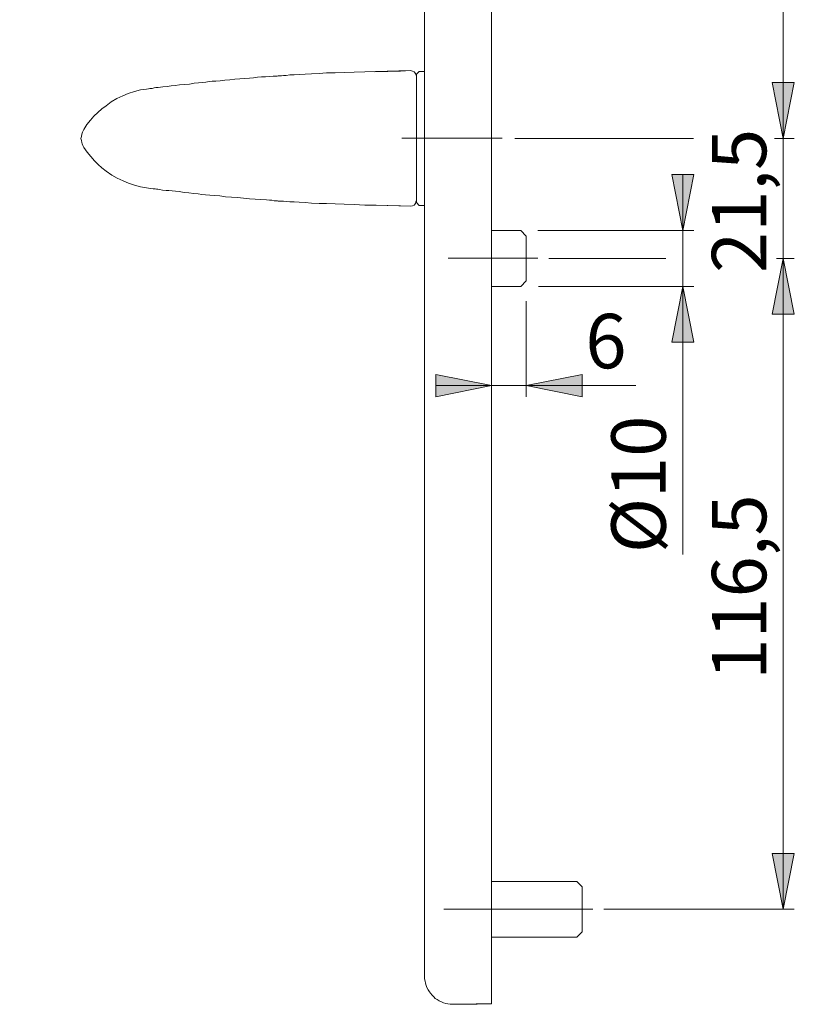
# Model space of a CAD drawing. Units: millimetres. Extents: x 0 to 16.5, y 0 to 11.7.
# Drawn here: x 5.6 to 8.4, y 4.7 to 8.2 of the extents above; entities that cross this region are included whole.
import ezdxf

# ---------------------------------------------------------------- set-up
doc = ezdxf.new("R2010")
doc.units = ezdxf.units.MM
doc.header["$MEASUREMENT"] = 0
for name, pattern in [('AI-Linetype-7', [0.75057, 0.600456, -0.050038, 0.050038, -0.050038]), ('AI-Linetype-8', [0.75057, 0.600456, -0.050038, 0.050038, -0.050038]), ('AI-Linetype-9', [0.75057, 0.600456, -0.050038, 0.050038, -0.050038])]:
    doc.linetypes.add(name, pattern=pattern)
doc.layers.add('Ebene 1', color=7, linetype='Continuous', lineweight=0)

# ---------------------------------------------------------------- blocks, each defined once
blk = doc.blocks.new('Block_1')
at = {"layer": 'Ebene 1', "transparency": 33554687}
h = blk.add_hatch(color=7, dxfattribs=at)
h.dxf.hatch_style = 2
edge = h.paths.add_edge_path()
edge.add_spline(control_points=[(4.9023, 7.792), (4.9023, 7.792), (4.8634, 7.9894), (4.8634, 7.9894), (4.8634, 7.9894), (4.9413, 7.9894), (4.9413, 7.9894), (4.9413, 7.9894), (4.9023, 7.792), (4.9023, 7.792)], knot_values=[0, 0, 0, 0, 1, 1, 1, 2, 2, 2, 3, 3, 3, 3], degree=3, periodic=0)
edge.add_line((4.9023, 7.792), (4.9023, 7.792))
edge = h.paths.add_edge_path()
edge.add_spline(control_points=[(4.9023, 9.6629), (4.9023, 9.6629), (4.9413, 9.4669), (4.9413, 9.4669), (4.9413, 9.4669), (4.8634, 9.4669), (4.8634, 9.4669), (4.8634, 9.4669), (4.9023, 9.6629), (4.9023, 9.6629)], knot_values=[0, 0, 0, 0, 1, 1, 1, 2, 2, 2, 3, 3, 3, 3], degree=3, periodic=0)
edge.add_line((4.9023, 9.6629), (4.9023, 9.6629))
edge = h.paths.add_edge_path()
edge.add_spline(control_points=[(4.9023, 7.792), (4.9023, 7.792), (4.9413, 7.5947), (4.9413, 7.5947), (4.9413, 7.5947), (4.8634, 7.5947), (4.8634, 7.5947), (4.8634, 7.5947), (4.9023, 7.792), (4.9023, 7.792)], knot_values=[0, 0, 0, 0, 1, 1, 1, 2, 2, 2, 3, 3, 3, 3], degree=3, periodic=0)
edge.add_line((4.9023, 7.792), (4.9023, 7.792))
edge = h.paths.add_edge_path()
edge.add_spline(control_points=[(4.9023, 6.3743), (4.9023, 6.3743), (4.8634, 6.5703), (4.8634, 6.5703), (4.8634, 6.5703), (4.9413, 6.5703), (4.9413, 6.5703), (4.9413, 6.5703), (4.9023, 6.3743), (4.9023, 6.3743)], knot_values=[0, 0, 0, 0, 1, 1, 1, 2, 2, 2, 3, 3, 3, 3], degree=3, periodic=0)
edge.add_line((4.9023, 6.3743), (4.9023, 6.3743))
edge = h.paths.add_edge_path()
edge.add_spline(control_points=[(5.2568, 9.6629), (5.2568, 9.6629), (5.2957, 9.4669), (5.2957, 9.4669), (5.2957, 9.4669), (5.2179, 9.4669), (5.2179, 9.4669), (5.2179, 9.4669), (5.2568, 9.6629), (5.2568, 9.6629)], knot_values=[0, 0, 0, 0, 1, 1, 1, 2, 2, 2, 3, 3, 3, 3], degree=3, periodic=0)
edge.add_line((5.2568, 9.6629), (5.2568, 9.6629))
edge = h.paths.add_edge_path()
edge.add_spline(control_points=[(5.2568, 4.7383), (5.2568, 4.7383), (5.2179, 4.9357), (5.2179, 4.9357), (5.2179, 4.9357), (5.2957, 4.9357), (5.2957, 4.9357), (5.2957, 4.9357), (5.2568, 4.7383), (5.2568, 4.7383)], knot_values=[0, 0, 0, 0, 1, 1, 1, 2, 2, 2, 3, 3, 3, 3], degree=3, periodic=0)
edge.add_line((5.2568, 4.7383), (5.2568, 4.7383))
edge = h.paths.add_edge_path()
edge.add_spline(control_points=[(7.9769, 9.4266), (7.9769, 9.4266), (7.938, 9.624), (7.938, 9.624), (7.938, 9.624), (8.0158, 9.624), (8.0158, 9.624), (8.0158, 9.624), (7.9769, 9.4266), (7.9769, 9.4266)], knot_values=[0, 0, 0, 0, 1, 1, 1, 2, 2, 2, 3, 3, 3, 3], degree=3, periodic=0)
edge.add_line((7.9769, 9.4266), (7.9769, 9.4266))
edge = h.paths.add_edge_path()
edge.add_spline(control_points=[(7.9769, 9.2306), (7.9769, 9.2306), (8.0158, 9.0332), (8.0158, 9.0332), (8.0158, 9.0332), (7.938, 9.0332), (7.938, 9.0332), (7.938, 9.0332), (7.9769, 9.2306), (7.9769, 9.2306)], knot_values=[0, 0, 0, 0, 1, 1, 1, 2, 2, 2, 3, 3, 3, 3], degree=3, periodic=0)
edge.add_line((7.9769, 9.2306), (7.9769, 9.2306))
edge = h.paths.add_edge_path()
edge.add_spline(control_points=[(8.3313, 7.3681), (8.3313, 7.3681), (8.3702, 7.1721), (8.3702, 7.1721), (8.3702, 7.1721), (8.2924, 7.1721), (8.2924, 7.1721), (8.2924, 7.1721), (8.3313, 7.3681), (8.3313, 7.3681)], knot_values=[0, 0, 0, 0, 1, 1, 1, 2, 2, 2, 3, 3, 3, 3], degree=3, periodic=0)
edge.add_line((8.3313, 7.3681), (8.3313, 7.3681))
edge = h.paths.add_edge_path()
edge.add_spline(control_points=[(8.3313, 5.0733), (8.3313, 5.0733), (8.2924, 5.2707), (8.2924, 5.2707), (8.2924, 5.2707), (8.3702, 5.2707), (8.3702, 5.2707), (8.3702, 5.2707), (8.3313, 5.0733), (8.3313, 5.0733)], knot_values=[0, 0, 0, 0, 1, 1, 1, 2, 2, 2, 3, 3, 3, 3], degree=3, periodic=0)
edge.add_line((8.3313, 5.0733), (8.3313, 5.0733))
edge = h.paths.add_edge_path()
edge.add_spline(control_points=[(8.3313, 9.3293), (8.3313, 9.3293), (8.3702, 9.1319), (8.3702, 9.1319), (8.3702, 9.1319), (8.2924, 9.1319), (8.2924, 9.1319), (8.2924, 9.1319), (8.3313, 9.3293), (8.3313, 9.3293)], knot_values=[0, 0, 0, 0, 1, 1, 1, 2, 2, 2, 3, 3, 3, 3], degree=3, periodic=0)
edge.add_line((8.3313, 9.3293), (8.3313, 9.3293))
edge = h.paths.add_edge_path()
edge.add_spline(control_points=[(8.3313, 7.792), (8.3313, 7.792), (8.2924, 7.9894), (8.2924, 7.9894), (8.2924, 7.9894), (8.3702, 7.9894), (8.3702, 7.9894), (8.3702, 7.9894), (8.3313, 7.792), (8.3313, 7.792)], knot_values=[0, 0, 0, 0, 1, 1, 1, 2, 2, 2, 3, 3, 3, 3], degree=3, periodic=0)
edge.add_line((8.3313, 7.792), (8.3313, 7.792))
edge = h.paths.add_edge_path()
edge.add_spline(control_points=[(7.9769, 7.4668), (7.9769, 7.4668), (7.938, 7.6642), (7.938, 7.6642), (7.938, 7.6642), (8.0158, 7.6642), (8.0158, 7.6642), (8.0158, 7.6642), (7.9769, 7.4668), (7.9769, 7.4668)], knot_values=[0, 0, 0, 0, 1, 1, 1, 2, 2, 2, 3, 3, 3, 3], degree=3, periodic=0)
edge.add_line((7.9769, 7.4668), (7.9769, 7.4668))
edge = h.paths.add_edge_path()
edge.add_spline(control_points=[(7.9769, 7.2694), (7.9769, 7.2694), (8.0158, 7.0734), (8.0158, 7.0734), (8.0158, 7.0734), (7.938, 7.0734), (7.938, 7.0734), (7.938, 7.0734), (7.9769, 7.2694), (7.9769, 7.2694)], knot_values=[0, 0, 0, 0, 1, 1, 1, 2, 2, 2, 3, 3, 3, 3], degree=3, periodic=0)
edge.add_line((7.9769, 7.2694), (7.9769, 7.2694))
h = blk.add_hatch(color=7, dxfattribs=at)
h.dxf.hatch_style = 2
edge = h.paths.add_edge_path()
edge.add_spline(control_points=[(7.4251, 6.9205), (7.4251, 6.9205), (7.6225, 6.9595), (7.6225, 6.9595), (7.6225, 6.9595), (7.6225, 6.8802), (7.6225, 6.8802), (7.6225, 6.8802), (7.4251, 6.9205), (7.4251, 6.9205)], knot_values=[0, 0, 0, 0, 1, 1, 1, 2, 2, 2, 3, 3, 3, 3], degree=3, periodic=0)
edge.add_line((7.4251, 6.9205), (7.4251, 6.9205))
edge = h.paths.add_edge_path()
edge.add_spline(control_points=[(7.3028, 6.9205), (7.3028, 6.9205), (7.1054, 6.8802), (7.1054, 6.8802), (7.1054, 6.8802), (7.1054, 6.9595), (7.1054, 6.9595), (7.1054, 6.9595), (7.3028, 6.9205), (7.3028, 6.9205)], knot_values=[0, 0, 0, 0, 1, 1, 1, 2, 2, 2, 3, 3, 3, 3], degree=3, periodic=0)
edge.add_line((7.3028, 6.9205), (7.3028, 6.9205))
at = {"layer": 'Ebene 1', "color": 7, "lineweight": 9}
for p, q in [((8.3313, 9.3293), (8.3313, 7.792)), ((8.3313, 7.792), (8.3313, 7.9894)), ((8.3008, 7.792), (8.3702, 7.792)), ((8.3313, 7.3681), (8.3313, 7.792)), ((7.9769, 7.4668), (7.9769, 7.6642)), ((7.4654, 7.4668), (8.0158, 7.4668)), ((7.9769, 7.4668), (7.9769, 7.2694)), ((8.3077, 7.3681), (8.3702, 7.3681)), ((8.3313, 7.3681), (8.3313, 5.0733)), ((8.3313, 7.3681), (8.3313, 7.1721)), ((7.4682, 7.2694), (8.0158, 7.2694)), ((7.9769, 7.2694), (7.9769, 6.3242)), ((7.6989, 5.0733), (8.3702, 5.0733))]:
    blk.add_line(p, q, dxfattribs=at)
at = {"layer": 'Ebene 1', "color": 7, "linetype": 'AI-Linetype-9', "lineweight": 9}
blk.add_line((6.986, 7.7928), (7.3405, 7.7928), dxfattribs=at)
at = {"layer": 'Ebene 1', "color": 7, "linetype": 'AI-Linetype-7', "lineweight": 9}
blk.add_line((7.1491, 7.3692), (7.4657, 7.3692), dxfattribs=at)
at = {"layer": 'Ebene 1', "color": 7, "linetype": 'AI-Linetype-8', "lineweight": 9}
blk.add_line((7.66, 5.0742), (7.1341, 5.0742), dxfattribs=at)
at = {"layer": 'Ebene 1', "color": 7, "lineweight": 9}
for points in [[(7.0665, 5.2707), (7.0665, 5.2707), (7.0665, 9.1319), (7.0665, 9.1319)], [(7.3028, 5.2707), (7.3028, 5.2707), (7.3028, 9.1319), (7.3028, 9.1319)], [(7.0164, 8.0311), (7.0164, 8.0311), (7.0164, 8.0311), (7.0164, 8.0311)], [(7.0164, 8.0311), (7.0164, 8.0311), (7.0164, 8.0311), (7.0164, 8.0311)], [(7.047, 8.0283), (7.047, 8.0283), (7.0373, 8.0186), (7.0373, 8.0186)], [(7.0665, 8.0283), (7.0665, 8.0283), (7.047, 8.0283), (7.047, 8.0283)], [(6.0921, 7.9672), (6.0921, 7.9672), (6.0852, 7.9658), (6.0852, 7.9658)], [(5.8642, 7.824), (5.8642, 7.824), (5.8642, 7.824), (5.8642, 7.824)], [(7.3848, 7.792), (7.3848, 7.792), (8.0144, 7.792), (8.0144, 7.792)], [(5.8642, 7.7601), (5.8642, 7.7601), (5.8642, 7.7601), (5.8642, 7.7601)], [(6.0852, 7.6183), (6.0852, 7.6183), (6.0921, 7.6169), (6.0921, 7.6169)], [(7.0164, 7.553), (7.0164, 7.553), (7.0164, 7.553), (7.0164, 7.553)], [(7.0373, 7.5655), (7.0373, 7.5655), (7.047, 7.5557), (7.047, 7.5557)], [(7.047, 7.5557), (7.047, 7.5557), (7.0665, 7.5557), (7.0665, 7.5557)], [(7.4056, 7.4668), (7.4056, 7.4668), (7.3028, 7.4668), (7.3028, 7.4668)], [(7.4251, 7.4473), (7.4251, 7.4473), (7.4056, 7.4668), (7.4056, 7.4668)], [(7.5043, 7.3681), (7.5043, 7.3681), (7.9171, 7.3681), (7.9171, 7.3681)], [(7.3028, 7.2694), (7.3028, 7.2694), (7.4056, 7.2694), (7.4056, 7.2694)], [(7.4056, 7.2694), (7.4056, 7.2694), (7.4251, 7.2903), (7.4251, 7.2903)], [(7.4251, 7.218), (7.4251, 7.218), (7.4251, 6.8802), (7.4251, 6.8802)], [(7.3028, 6.9205), (7.3028, 6.9205), (7.1054, 6.9205), (7.1054, 6.9205)], [(7.4251, 6.9205), (7.4251, 6.9205), (7.3028, 6.9205), (7.3028, 6.9205)], [(7.4251, 6.9205), (7.4251, 6.9205), (7.8115, 6.9205), (7.8115, 6.9205)], [(7.603, 5.172), (7.603, 5.172), (7.3028, 5.172), (7.3028, 5.172)], [(7.6225, 5.1525), (7.6225, 5.1525), (7.603, 5.172), (7.603, 5.172)], [(7.3028, 4.9746), (7.3028, 4.9746), (7.603, 4.9746), (7.603, 4.9746)], [(7.603, 4.9746), (7.603, 4.9746), (7.6225, 4.9941), (7.6225, 4.9941)], [(7.1652, 4.7383), (7.1652, 4.7383), (7.2486, 4.7383), (7.2486, 4.7383)], [(7.2486, 4.7397), (7.2486, 4.7397), (7.3028, 4.7397), (7.3028, 4.7397)]]:
    blk.add_open_spline(points, degree=3, dxfattribs=at)
for points, knots in [([(7.0164, 8.0311), (7.0164, 8.0311), (6.9817, 8.0297), (6.9817, 8.0297), (6.9817, 8.0297), (6.9372, 8.0283), (6.9372, 8.0283), (6.9372, 8.0283), (6.8955, 8.0283), (6.8955, 8.0283), (6.8955, 8.0283), (6.8552, 8.0269), (6.8552, 8.0269), (6.8552, 8.0269), (6.8177, 8.0255), (6.8177, 8.0255), (6.8177, 8.0255), (6.7829, 8.0241), (6.7829, 8.0241), (6.7829, 8.0241), (6.751, 8.0228), (6.751, 8.0228), (6.751, 8.0228), (6.7204, 8.0228), (6.7204, 8.0228), (6.7204, 8.0228), (6.694, 8.0214), (6.694, 8.0214), (6.694, 8.0214), (6.6676, 8.02), (6.6676, 8.02), (6.6676, 8.02), (6.6453, 8.0186), (6.6453, 8.0186), (6.6453, 8.0186), (6.6245, 8.0172), (6.6245, 8.0172), (6.6245, 8.0172), (6.6064, 8.0158), (6.6064, 8.0158), (6.6064, 8.0158), (6.5911, 8.0158), (6.5911, 8.0158), (6.5911, 8.0158), (6.5786, 8.0144), (6.5786, 8.0144), (6.5786, 8.0144), (6.5689, 8.0144), (6.5689, 8.0144), (6.5689, 8.0144), (6.5619, 8.013), (6.5619, 8.013), (6.5619, 8.013), (6.555, 8.013), (6.555, 8.013), (6.555, 8.013), (6.5508, 8.013), (6.5508, 8.013), (6.5508, 8.013), (6.5494, 8.013), (6.5494, 8.013), (6.5494, 8.013), (6.5466, 8.0116), (6.5466, 8.0116), (6.5466, 8.0116), (6.5439, 8.0116), (6.5439, 8.0116), (6.5439, 8.0116), (6.5397, 8.0116), (6.5397, 8.0116), (6.5397, 8.0116), (6.5327, 8.0116), (6.5327, 8.0116), (6.5327, 8.0116), (6.5188, 8.0102), (6.5188, 8.0102), (6.5188, 8.0102), (6.5049, 8.0089), (6.5049, 8.0089), (6.5049, 8.0089), (6.491, 8.0089), (6.491, 8.0089), (6.491, 8.0089), (6.4771, 8.0075), (6.4771, 8.0075), (6.4771, 8.0075), (6.4632, 8.0061), (6.4632, 8.0061), (6.4632, 8.0061), (6.4493, 8.0047), (6.4493, 8.0047), (6.4493, 8.0047), (6.4313, 8.0033), (6.4313, 8.0033), (6.4313, 8.0033), (6.4146, 8.0019), (6.4146, 8.0019), (6.4146, 8.0019), (6.3965, 8.0005), (6.3965, 8.0005), (6.3965, 8.0005), (6.3798, 7.9991), (6.3798, 7.9991), (6.3798, 7.9991), (6.3618, 7.9977), (6.3618, 7.9977), (6.3618, 7.9977), (6.3451, 7.995), (6.3451, 7.995), (6.3451, 7.995), (6.3298, 7.9936), (6.3298, 7.9936), (6.3298, 7.9936), (6.3173, 7.9936), (6.3173, 7.9936), (6.3173, 7.9936), (6.3062, 7.9922), (6.3062, 7.9922), (6.3062, 7.9922), (6.2951, 7.9908), (6.2951, 7.9908), (6.2951, 7.9908), (6.2825, 7.9894), (6.2825, 7.9894), (6.2825, 7.9894), (6.2686, 7.988), (6.2686, 7.988), (6.2686, 7.988), (6.2534, 7.9866), (6.2534, 7.9866), (6.2534, 7.9866), (6.2367, 7.9838), (6.2367, 7.9838), (6.2367, 7.9838), (6.22, 7.9824), (6.22, 7.9824), (6.22, 7.9824), (6.2019, 7.9811), (6.2019, 7.9811), (6.2019, 7.9811), (6.1866, 7.9783), (6.1866, 7.9783), (6.1866, 7.9783), (6.1727, 7.9769), (6.1727, 7.9769), (6.1727, 7.9769), (6.1588, 7.9755), (6.1588, 7.9755), (6.1588, 7.9755), (6.1436, 7.9741), (6.1436, 7.9741), (6.1436, 7.9741), (6.1269, 7.9713), (6.1269, 7.9713), (6.1269, 7.9713), (6.1227, 7.9713), (6.1227, 7.9713), (6.1227, 7.9713), (6.1185, 7.9713), (6.1185, 7.9713), (6.1185, 7.9713), (6.113, 7.9699), (6.113, 7.9699), (6.113, 7.9699), (6.106, 7.9685), (6.106, 7.9685), (6.106, 7.9685), (6.0977, 7.9685), (6.0977, 7.9685), (6.0977, 7.9685), (6.0921, 7.9672), (6.0921, 7.9672)], [0, 0, 0, 0, 1, 1, 1, 2, 2, 2, 3, 3, 3, 4, 4, 4, 5, 5, 5, 6, 6, 6, 7, 7, 7, 8, 8, 8, 9, 9, 9, 10, 10, 10, 11, 11, 11, 12, 12, 12, 13, 13, 13, 14, 14, 14, 15, 15, 15, 16, 16, 16, 17, 17, 17, 18, 18, 18, 19, 19, 19, 20, 20, 20, 21, 21, 21, 22, 22, 22, 23, 23, 23, 24, 24, 24, 25, 25, 25, 26, 26, 26, 27, 27, 27, 28, 28, 28, 29, 29, 29, 30, 30, 30, 31, 31, 31, 32, 32, 32, 33, 33, 33, 34, 34, 34, 35, 35, 35, 36, 36, 36, 37, 37, 37, 38, 38, 38, 39, 39, 39, 40, 40, 40, 41, 41, 41, 42, 42, 42, 43, 43, 43, 44, 44, 44, 45, 45, 45, 46, 46, 46, 47, 47, 47, 48, 48, 48, 49, 49, 49, 50, 50, 50, 51, 51, 51, 52, 52, 52, 53, 53, 53, 54, 54, 54, 55, 55, 55, 56, 56, 56, 57, 57, 57, 57]), ([(7.0164, 8.0311), (7.0164, 8.0311), (6.8927, 8.0283), (6.8927, 8.0283), (6.8927, 8.0283), (6.89, 8.0269), (6.89, 8.0269)], [0, 0, 0, 0, 1, 1, 1, 2, 2, 2, 2]), ([(7.0164, 8.0311), (7.0164, 8.0311), (7.0234, 8.0297), (7.0234, 8.0297), (7.0234, 8.0297), (7.029, 8.0269), (7.029, 8.0269), (7.029, 8.0269), (7.0345, 8.0214), (7.0345, 8.0214), (7.0345, 8.0214), (7.0359, 8.0158), (7.0359, 8.0158), (7.0359, 8.0158), (7.0373, 8.0116), (7.0373, 8.0116)], [0, 0, 0, 0, 1, 1, 1, 2, 2, 2, 3, 3, 3, 4, 4, 4, 5, 5, 5, 5]), ([(7.0373, 7.792), (7.0373, 7.792), (7.0373, 7.8045), (7.0373, 7.8045), (7.0373, 7.8045), (7.0373, 7.817), (7.0373, 7.817), (7.0373, 7.817), (7.0373, 7.8282), (7.0373, 7.8282), (7.0373, 7.8282), (7.0373, 7.8407), (7.0373, 7.8407), (7.0373, 7.8407), (7.0373, 7.8532), (7.0373, 7.8532), (7.0373, 7.8532), (7.0373, 7.8643), (7.0373, 7.8643), (7.0373, 7.8643), (7.0373, 7.8754), (7.0373, 7.8754), (7.0373, 7.8754), (7.0373, 7.8865), (7.0373, 7.8865), (7.0373, 7.8865), (7.0373, 7.8977), (7.0373, 7.8977), (7.0373, 7.8977), (7.0373, 7.9088), (7.0373, 7.9088), (7.0373, 7.9088), (7.0373, 7.9185), (7.0373, 7.9185), (7.0373, 7.9185), (7.0373, 7.9296), (7.0373, 7.9296), (7.0373, 7.9296), (7.0373, 7.9394), (7.0373, 7.9394), (7.0373, 7.9394), (7.0373, 7.9477), (7.0373, 7.9477), (7.0373, 7.9477), (7.0373, 7.956), (7.0373, 7.956), (7.0373, 7.956), (7.0373, 7.9644), (7.0373, 7.9644), (7.0373, 7.9644), (7.0373, 7.9727), (7.0373, 7.9727), (7.0373, 7.9727), (7.0373, 7.9797), (7.0373, 7.9797), (7.0373, 7.9797), (7.0373, 7.9866), (7.0373, 7.9866), (7.0373, 7.9866), (7.0373, 7.9922), (7.0373, 7.9922), (7.0373, 7.9922), (7.0373, 7.9977), (7.0373, 7.9977), (7.0373, 7.9977), (7.0373, 8.0019), (7.0373, 8.0019), (7.0373, 8.0019), (7.0373, 8.0061), (7.0373, 8.0061), (7.0373, 8.0061), (7.0373, 8.0102), (7.0373, 8.0102), (7.0373, 8.0102), (7.0373, 8.013), (7.0373, 8.013), (7.0373, 8.013), (7.0373, 8.0158), (7.0373, 8.0158), (7.0373, 8.0158), (7.0373, 8.0172), (7.0373, 8.0172), (7.0373, 8.0172), (7.0373, 8.0186), (7.0373, 8.0186)], [0, 0, 0, 0, 1, 1, 1, 2, 2, 2, 3, 3, 3, 4, 4, 4, 5, 5, 5, 6, 6, 6, 7, 7, 7, 8, 8, 8, 9, 9, 9, 10, 10, 10, 11, 11, 11, 12, 12, 12, 13, 13, 13, 14, 14, 14, 15, 15, 15, 16, 16, 16, 17, 17, 17, 18, 18, 18, 19, 19, 19, 20, 20, 20, 21, 21, 21, 22, 22, 22, 23, 23, 23, 24, 24, 24, 25, 25, 25, 26, 26, 26, 27, 27, 27, 28, 28, 28, 28]), ([(8.3313, 7.792), (8.3313, 7.792), (8.2924, 7.9894), (8.2924, 7.9894), (8.2924, 7.9894), (8.3702, 7.9894), (8.3702, 7.9894), (8.3702, 7.9894), (8.3313, 7.792), (8.3313, 7.792)], [0, 0, 0, 0, 1, 1, 1, 2, 2, 2, 3, 3, 3, 3]), ([(5.8642, 7.824), (5.8642, 7.824), (5.8753, 7.8407), (5.8753, 7.8407), (5.8753, 7.8407), (5.8878, 7.856), (5.8878, 7.856), (5.8878, 7.856), (5.9003, 7.8699), (5.9003, 7.8699), (5.9003, 7.8699), (5.9142, 7.8838), (5.9142, 7.8838), (5.9142, 7.8838), (5.9281, 7.8963), (5.9281, 7.8963), (5.9281, 7.8963), (5.9434, 7.9074), (5.9434, 7.9074), (5.9434, 7.9074), (5.9615, 7.9213), (5.9615, 7.9213), (5.9615, 7.9213), (5.9809, 7.9324), (5.9809, 7.9324), (5.9809, 7.9324), (6.0018, 7.9421), (6.0018, 7.9421), (6.0018, 7.9421), (6.0212, 7.9505), (6.0212, 7.9505), (6.0212, 7.9505), (6.0435, 7.9574), (6.0435, 7.9574), (6.0435, 7.9574), (6.0643, 7.963), (6.0643, 7.963), (6.0643, 7.963), (6.0852, 7.9658), (6.0852, 7.9658)], [0, 0, 0, 0, 1, 1, 1, 2, 2, 2, 3, 3, 3, 4, 4, 4, 5, 5, 5, 6, 6, 6, 7, 7, 7, 8, 8, 8, 9, 9, 9, 10, 10, 10, 11, 11, 11, 12, 12, 12, 13, 13, 13, 13]), ([(5.8544, 7.792), (5.8544, 7.792), (5.8558, 7.799), (5.8558, 7.799), (5.8558, 7.799), (5.8572, 7.8073), (5.8572, 7.8073), (5.8572, 7.8073), (5.86, 7.8143), (5.86, 7.8143), (5.86, 7.8143), (5.8628, 7.8212), (5.8628, 7.8212), (5.8628, 7.8212), (5.8642, 7.824), (5.8642, 7.824)], [0, 0, 0, 0, 1, 1, 1, 2, 2, 2, 3, 3, 3, 4, 4, 4, 5, 5, 5, 5]), ([(5.8642, 7.7601), (5.8642, 7.7601), (5.8614, 7.767), (5.8614, 7.767), (5.8614, 7.767), (5.8586, 7.7726), (5.8586, 7.7726), (5.8586, 7.7726), (5.8572, 7.7781), (5.8572, 7.7781), (5.8572, 7.7781), (5.8558, 7.7851), (5.8558, 7.7851), (5.8558, 7.7851), (5.8544, 7.792), (5.8544, 7.792)], [0, 0, 0, 0, 1, 1, 1, 2, 2, 2, 3, 3, 3, 4, 4, 4, 5, 5, 5, 5]), ([(7.0373, 7.5655), (7.0373, 7.5655), (7.0373, 7.5655), (7.0373, 7.5655), (7.0373, 7.5655), (7.0373, 7.5669), (7.0373, 7.5669), (7.0373, 7.5669), (7.0373, 7.5682), (7.0373, 7.5682), (7.0373, 7.5682), (7.0373, 7.571), (7.0373, 7.571), (7.0373, 7.571), (7.0373, 7.5738), (7.0373, 7.5738), (7.0373, 7.5738), (7.0373, 7.578), (7.0373, 7.578), (7.0373, 7.578), (7.0373, 7.5821), (7.0373, 7.5821), (7.0373, 7.5821), (7.0373, 7.5863), (7.0373, 7.5863), (7.0373, 7.5863), (7.0373, 7.5919), (7.0373, 7.5919), (7.0373, 7.5919), (7.0373, 7.5974), (7.0373, 7.5974), (7.0373, 7.5974), (7.0373, 7.6044), (7.0373, 7.6044), (7.0373, 7.6044), (7.0373, 7.6113), (7.0373, 7.6113), (7.0373, 7.6113), (7.0373, 7.6197), (7.0373, 7.6197), (7.0373, 7.6197), (7.0373, 7.628), (7.0373, 7.628), (7.0373, 7.628), (7.0373, 7.6364), (7.0373, 7.6364), (7.0373, 7.6364), (7.0373, 7.6461), (7.0373, 7.6461), (7.0373, 7.6461), (7.0373, 7.6544), (7.0373, 7.6544), (7.0373, 7.6544), (7.0373, 7.6655), (7.0373, 7.6655), (7.0373, 7.6655), (7.0373, 7.6753), (7.0373, 7.6753), (7.0373, 7.6753), (7.0373, 7.6864), (7.0373, 7.6864), (7.0373, 7.6864), (7.0373, 7.6975), (7.0373, 7.6975), (7.0373, 7.6975), (7.0373, 7.7086), (7.0373, 7.7086), (7.0373, 7.7086), (7.0373, 7.7197), (7.0373, 7.7197), (7.0373, 7.7197), (7.0373, 7.7309), (7.0373, 7.7309), (7.0373, 7.7309), (7.0373, 7.7434), (7.0373, 7.7434), (7.0373, 7.7434), (7.0373, 7.7559), (7.0373, 7.7559), (7.0373, 7.7559), (7.0373, 7.767), (7.0373, 7.767), (7.0373, 7.767), (7.0373, 7.7795), (7.0373, 7.7795), (7.0373, 7.7795), (7.0373, 7.792), (7.0373, 7.792)], [0, 0, 0, 0, 1, 1, 1, 2, 2, 2, 3, 3, 3, 4, 4, 4, 5, 5, 5, 6, 6, 6, 7, 7, 7, 8, 8, 8, 9, 9, 9, 10, 10, 10, 11, 11, 11, 12, 12, 12, 13, 13, 13, 14, 14, 14, 15, 15, 15, 16, 16, 16, 17, 17, 17, 18, 18, 18, 19, 19, 19, 20, 20, 20, 21, 21, 21, 22, 22, 22, 23, 23, 23, 24, 24, 24, 25, 25, 25, 26, 26, 26, 27, 27, 27, 28, 28, 28, 29, 29, 29, 29]), ([(6.0852, 7.6183), (6.0852, 7.6183), (6.0643, 7.6211), (6.0643, 7.6211), (6.0643, 7.6211), (6.0435, 7.6266), (6.0435, 7.6266), (6.0435, 7.6266), (6.0226, 7.6336), (6.0226, 7.6336), (6.0226, 7.6336), (6.0032, 7.6419), (6.0032, 7.6419), (6.0032, 7.6419), (5.9823, 7.6516), (5.9823, 7.6516), (5.9823, 7.6516), (5.9629, 7.6628), (5.9629, 7.6628), (5.9629, 7.6628), (5.9434, 7.6767), (5.9434, 7.6767), (5.9434, 7.6767), (5.9281, 7.6878), (5.9281, 7.6878), (5.9281, 7.6878), (5.9156, 7.7003), (5.9156, 7.7003), (5.9156, 7.7003), (5.9017, 7.7128), (5.9017, 7.7128), (5.9017, 7.7128), (5.8892, 7.7281), (5.8892, 7.7281), (5.8892, 7.7281), (5.8767, 7.7434), (5.8767, 7.7434), (5.8767, 7.7434), (5.8642, 7.7601), (5.8642, 7.7601)], [0, 0, 0, 0, 1, 1, 1, 2, 2, 2, 3, 3, 3, 4, 4, 4, 5, 5, 5, 6, 6, 6, 7, 7, 7, 8, 8, 8, 9, 9, 9, 10, 10, 10, 11, 11, 11, 12, 12, 12, 13, 13, 13, 13]), ([(7.9769, 7.4668), (7.9769, 7.4668), (7.938, 7.6642), (7.938, 7.6642), (7.938, 7.6642), (8.0158, 7.6642), (8.0158, 7.6642), (8.0158, 7.6642), (7.9769, 7.4668), (7.9769, 7.4668)], [0, 0, 0, 0, 1, 1, 1, 2, 2, 2, 3, 3, 3, 3]), ([(6.0921, 7.6169), (6.0921, 7.6169), (6.0991, 7.6155), (6.0991, 7.6155), (6.0991, 7.6155), (6.1088, 7.6141), (6.1088, 7.6141), (6.1088, 7.6141), (6.1158, 7.6141), (6.1158, 7.6141), (6.1158, 7.6141), (6.1213, 7.6127), (6.1213, 7.6127), (6.1213, 7.6127), (6.1255, 7.6127), (6.1255, 7.6127), (6.1255, 7.6127), (6.131, 7.6113), (6.131, 7.6113), (6.131, 7.6113), (6.1422, 7.6099), (6.1422, 7.6099), (6.1422, 7.6099), (6.1547, 7.6086), (6.1547, 7.6086), (6.1547, 7.6086), (6.1644, 7.6086), (6.1644, 7.6086), (6.1644, 7.6086), (6.1755, 7.6072), (6.1755, 7.6072), (6.1755, 7.6072), (6.188, 7.6058), (6.188, 7.6058), (6.188, 7.6058), (6.2005, 7.6044), (6.2005, 7.6044), (6.2005, 7.6044), (6.2186, 7.6016), (6.2186, 7.6016), (6.2186, 7.6016), (6.2353, 7.6002), (6.2353, 7.6002), (6.2353, 7.6002), (6.252, 7.5974), (6.252, 7.5974), (6.252, 7.5974), (6.2673, 7.596), (6.2673, 7.596), (6.2673, 7.596), (6.2812, 7.5947), (6.2812, 7.5947), (6.2812, 7.5947), (6.2937, 7.5933), (6.2937, 7.5933), (6.2937, 7.5933), (6.309, 7.5919), (6.309, 7.5919), (6.309, 7.5919), (6.3256, 7.5905), (6.3256, 7.5905), (6.3256, 7.5905), (6.3437, 7.5891), (6.3437, 7.5891), (6.3437, 7.5891), (6.3646, 7.5863), (6.3646, 7.5863), (6.3646, 7.5863), (6.3854, 7.5849), (6.3854, 7.5849), (6.3854, 7.5849), (6.4063, 7.5835), (6.4063, 7.5835), (6.4063, 7.5835), (6.4271, 7.5808), (6.4271, 7.5808), (6.4271, 7.5808), (6.4493, 7.5794), (6.4493, 7.5794), (6.4493, 7.5794), (6.5091, 7.5752), (6.5091, 7.5752), (6.5091, 7.5752), (6.5188, 7.5738), (6.5188, 7.5738), (6.5188, 7.5738), (6.5272, 7.5738), (6.5272, 7.5738), (6.5272, 7.5738), (6.5355, 7.5724), (6.5355, 7.5724), (6.5355, 7.5724), (6.5411, 7.5724), (6.5411, 7.5724), (6.5411, 7.5724), (6.5453, 7.5724), (6.5453, 7.5724), (6.5453, 7.5724), (6.548, 7.5724), (6.548, 7.5724), (6.548, 7.5724), (6.5494, 7.571), (6.5494, 7.571), (6.5494, 7.571), (6.5522, 7.571), (6.5522, 7.571), (6.5522, 7.571), (6.5564, 7.571), (6.5564, 7.571), (6.5564, 7.571), (6.5605, 7.571), (6.5605, 7.571), (6.5605, 7.571), (6.5689, 7.571), (6.5689, 7.571), (6.5689, 7.571), (6.5786, 7.5696), (6.5786, 7.5696), (6.5786, 7.5696), (6.5911, 7.5682), (6.5911, 7.5682), (6.5911, 7.5682), (6.6064, 7.5682), (6.6064, 7.5682), (6.6064, 7.5682), (6.6245, 7.5669), (6.6245, 7.5669), (6.6245, 7.5669), (6.6453, 7.5655), (6.6453, 7.5655), (6.6453, 7.5655), (6.6676, 7.5641), (6.6676, 7.5641), (6.6676, 7.5641), (6.694, 7.5627), (6.694, 7.5627), (6.694, 7.5627), (6.7204, 7.5627), (6.7204, 7.5627), (6.7204, 7.5627), (6.751, 7.5613), (6.751, 7.5613), (6.751, 7.5613), (6.7829, 7.5599), (6.7829, 7.5599), (6.7829, 7.5599), (6.8177, 7.5585), (6.8177, 7.5585), (6.8177, 7.5585), (6.8552, 7.5571), (6.8552, 7.5571), (6.8552, 7.5571), (6.8955, 7.5571), (6.8955, 7.5571), (6.8955, 7.5571), (6.9372, 7.5557), (6.9372, 7.5557), (6.9372, 7.5557), (6.9817, 7.5543), (6.9817, 7.5543), (6.9817, 7.5543), (7.0164, 7.553), (7.0164, 7.553)], [0, 0, 0, 0, 1, 1, 1, 2, 2, 2, 3, 3, 3, 4, 4, 4, 5, 5, 5, 6, 6, 6, 7, 7, 7, 8, 8, 8, 9, 9, 9, 10, 10, 10, 11, 11, 11, 12, 12, 12, 13, 13, 13, 14, 14, 14, 15, 15, 15, 16, 16, 16, 17, 17, 17, 18, 18, 18, 19, 19, 19, 20, 20, 20, 21, 21, 21, 22, 22, 22, 23, 23, 23, 24, 24, 24, 25, 25, 25, 26, 26, 26, 27, 27, 27, 28, 28, 28, 29, 29, 29, 30, 30, 30, 31, 31, 31, 32, 32, 32, 33, 33, 33, 34, 34, 34, 35, 35, 35, 36, 36, 36, 37, 37, 37, 38, 38, 38, 39, 39, 39, 40, 40, 40, 41, 41, 41, 42, 42, 42, 43, 43, 43, 44, 44, 44, 45, 45, 45, 46, 46, 46, 47, 47, 47, 48, 48, 48, 49, 49, 49, 50, 50, 50, 51, 51, 51, 52, 52, 52, 53, 53, 53, 54, 54, 54, 54]), ([(7.0373, 7.5724), (7.0373, 7.5724), (7.0373, 7.5724), (7.0373, 7.5724), (7.0373, 7.5724), (7.0359, 7.5682), (7.0359, 7.5682), (7.0359, 7.5682), (7.0345, 7.5627), (7.0345, 7.5627), (7.0345, 7.5627), (7.029, 7.5571), (7.029, 7.5571), (7.029, 7.5571), (7.0234, 7.5543), (7.0234, 7.5543), (7.0234, 7.5543), (7.0164, 7.553), (7.0164, 7.553)], [0, 0, 0, 0, 1, 1, 1, 2, 2, 2, 3, 3, 3, 4, 4, 4, 5, 5, 5, 6, 6, 6, 6]), ([(7.0164, 7.553), (7.0164, 7.553), (6.8927, 7.5571), (6.8927, 7.5571), (6.8927, 7.5571), (6.89, 7.5571), (6.89, 7.5571)], [0, 0, 0, 0, 1, 1, 1, 2, 2, 2, 2]), ([(7.4251, 7.4473), (7.4251, 7.4473), (7.4251, 7.4473), (7.4251, 7.4473), (7.4251, 7.4473), (7.4251, 7.4459), (7.4251, 7.4459), (7.4251, 7.4459), (7.4251, 7.4445), (7.4251, 7.4445), (7.4251, 7.4445), (7.4251, 7.4418), (7.4251, 7.4418), (7.4251, 7.4418), (7.4251, 7.439), (7.4251, 7.439), (7.4251, 7.439), (7.4251, 7.4362), (7.4251, 7.4362), (7.4251, 7.4362), (7.4251, 7.432), (7.4251, 7.432), (7.4251, 7.432), (7.4251, 7.4265), (7.4251, 7.4265), (7.4251, 7.4265), (7.4251, 7.4209), (7.4251, 7.4209), (7.4251, 7.4209), (7.4251, 7.4154), (7.4251, 7.4154), (7.4251, 7.4154), (7.4251, 7.4098), (7.4251, 7.4098), (7.4251, 7.4098), (7.4251, 7.4042), (7.4251, 7.4042), (7.4251, 7.4042), (7.4251, 7.3973), (7.4251, 7.3973), (7.4251, 7.3973), (7.4251, 7.3903), (7.4251, 7.3903), (7.4251, 7.3903), (7.4251, 7.3834), (7.4251, 7.3834), (7.4251, 7.3834), (7.4251, 7.3764), (7.4251, 7.3764), (7.4251, 7.3764), (7.4251, 7.3681), (7.4251, 7.3681), (7.4251, 7.3681), (7.4251, 7.3611), (7.4251, 7.3611), (7.4251, 7.3611), (7.4251, 7.3542), (7.4251, 7.3542), (7.4251, 7.3542), (7.4251, 7.3472), (7.4251, 7.3472), (7.4251, 7.3472), (7.4251, 7.3403), (7.4251, 7.3403), (7.4251, 7.3403), (7.4251, 7.3333), (7.4251, 7.3333), (7.4251, 7.3333), (7.4251, 7.3264), (7.4251, 7.3264), (7.4251, 7.3264), (7.4251, 7.3208), (7.4251, 7.3208), (7.4251, 7.3208), (7.4251, 7.3153), (7.4251, 7.3153), (7.4251, 7.3153), (7.4251, 7.3097), (7.4251, 7.3097), (7.4251, 7.3097), (7.4251, 7.3055), (7.4251, 7.3055), (7.4251, 7.3055), (7.4251, 7.3014), (7.4251, 7.3014), (7.4251, 7.3014), (7.4251, 7.2986), (7.4251, 7.2986), (7.4251, 7.2986), (7.4251, 7.2944), (7.4251, 7.2944), (7.4251, 7.2944), (7.4251, 7.293), (7.4251, 7.293), (7.4251, 7.293), (7.4251, 7.2916), (7.4251, 7.2916), (7.4251, 7.2916), (7.4251, 7.2903), (7.4251, 7.2903)], [0, 0, 0, 0, 1, 1, 1, 2, 2, 2, 3, 3, 3, 4, 4, 4, 5, 5, 5, 6, 6, 6, 7, 7, 7, 8, 8, 8, 9, 9, 9, 10, 10, 10, 11, 11, 11, 12, 12, 12, 13, 13, 13, 14, 14, 14, 15, 15, 15, 16, 16, 16, 17, 17, 17, 18, 18, 18, 19, 19, 19, 20, 20, 20, 21, 21, 21, 22, 22, 22, 23, 23, 23, 24, 24, 24, 25, 25, 25, 26, 26, 26, 27, 27, 27, 28, 28, 28, 29, 29, 29, 30, 30, 30, 31, 31, 31, 32, 32, 32, 33, 33, 33, 33]), ([(8.3313, 7.3681), (8.3313, 7.3681), (8.3702, 7.1721), (8.3702, 7.1721), (8.3702, 7.1721), (8.2924, 7.1721), (8.2924, 7.1721), (8.2924, 7.1721), (8.3313, 7.3681), (8.3313, 7.3681)], [0, 0, 0, 0, 1, 1, 1, 2, 2, 2, 3, 3, 3, 3]), ([(7.9769, 7.2694), (7.9769, 7.2694), (8.0158, 7.0734), (8.0158, 7.0734), (8.0158, 7.0734), (7.938, 7.0734), (7.938, 7.0734), (7.938, 7.0734), (7.9769, 7.2694), (7.9769, 7.2694)], [0, 0, 0, 0, 1, 1, 1, 2, 2, 2, 3, 3, 3, 3]), ([(7.3028, 6.9205), (7.3028, 6.9205), (7.1054, 6.8802), (7.1054, 6.8802), (7.1054, 6.8802), (7.1054, 6.9595), (7.1054, 6.9595), (7.1054, 6.9595), (7.3028, 6.9205), (7.3028, 6.9205)], [0, 0, 0, 0, 1, 1, 1, 2, 2, 2, 3, 3, 3, 3]), ([(7.4251, 6.9205), (7.4251, 6.9205), (7.6225, 6.9595), (7.6225, 6.9595), (7.6225, 6.9595), (7.6225, 6.8802), (7.6225, 6.8802), (7.6225, 6.8802), (7.4251, 6.9205), (7.4251, 6.9205)], [0, 0, 0, 0, 1, 1, 1, 2, 2, 2, 3, 3, 3, 3]), ([(7.0665, 5.2707), (7.0665, 5.2707), (7.0665, 5.254), (7.0665, 5.254), (7.0665, 5.254), (7.0665, 5.2359), (7.0665, 5.2359), (7.0665, 5.2359), (7.0665, 5.2192), (7.0665, 5.2192), (7.0665, 5.2192), (7.0665, 5.2026), (7.0665, 5.2026), (7.0665, 5.2026), (7.0665, 5.1859), (7.0665, 5.1859), (7.0665, 5.1859), (7.0665, 5.1692), (7.0665, 5.1692), (7.0665, 5.1692), (7.0665, 5.1525), (7.0665, 5.1525), (7.0665, 5.1525), (7.0665, 5.1372), (7.0665, 5.1372), (7.0665, 5.1372), (7.0665, 5.1206), (7.0665, 5.1206), (7.0665, 5.1206), (7.0665, 5.1053), (7.0665, 5.1053), (7.0665, 5.1053), (7.0665, 5.0886), (7.0665, 5.0886), (7.0665, 5.0886), (7.0665, 5.0733), (7.0665, 5.0733), (7.0665, 5.0733), (7.0665, 5.058), (7.0665, 5.058), (7.0665, 5.058), (7.0665, 5.0441), (7.0665, 5.0441), (7.0665, 5.0441), (7.0665, 5.0302), (7.0665, 5.0302), (7.0665, 5.0302), (7.0665, 5.0163), (7.0665, 5.0163), (7.0665, 5.0163), (7.0665, 5.0024), (7.0665, 5.0024), (7.0665, 5.0024), (7.0665, 4.9885), (7.0665, 4.9885), (7.0665, 4.9885), (7.0665, 4.976), (7.0665, 4.976), (7.0665, 4.976), (7.0665, 4.9635), (7.0665, 4.9635), (7.0665, 4.9635), (7.0665, 4.9524), (7.0665, 4.9524), (7.0665, 4.9524), (7.0665, 4.9413), (7.0665, 4.9413), (7.0665, 4.9413), (7.0665, 4.9301), (7.0665, 4.9301), (7.0665, 4.9301), (7.0665, 4.9204), (7.0665, 4.9204), (7.0665, 4.9204), (7.0665, 4.9107), (7.0665, 4.9107), (7.0665, 4.9107), (7.0665, 4.9009), (7.0665, 4.9009), (7.0665, 4.9009), (7.0665, 4.8926), (7.0665, 4.8926), (7.0665, 4.8926), (7.0665, 4.8843), (7.0665, 4.8843), (7.0665, 4.8843), (7.0665, 4.8773), (7.0665, 4.8773), (7.0665, 4.8773), (7.0665, 4.8704), (7.0665, 4.8704), (7.0665, 4.8704), (7.0665, 4.8634), (7.0665, 4.8634), (7.0665, 4.8634), (7.0665, 4.8579), (7.0665, 4.8579), (7.0665, 4.8579), (7.0665, 4.8537), (7.0665, 4.8537), (7.0665, 4.8537), (7.0665, 4.8495), (7.0665, 4.8495), (7.0665, 4.8495), (7.0665, 4.8453), (7.0665, 4.8453), (7.0665, 4.8453), (7.0665, 4.8426), (7.0665, 4.8426), (7.0665, 4.8426), (7.0665, 4.8398), (7.0665, 4.8398), (7.0665, 4.8398), (7.0665, 4.8384), (7.0665, 4.8384), (7.0665, 4.8384), (7.0665, 4.837), (7.0665, 4.837)], [0, 0, 0, 0, 1, 1, 1, 2, 2, 2, 3, 3, 3, 4, 4, 4, 5, 5, 5, 6, 6, 6, 7, 7, 7, 8, 8, 8, 9, 9, 9, 10, 10, 10, 11, 11, 11, 12, 12, 12, 13, 13, 13, 14, 14, 14, 15, 15, 15, 16, 16, 16, 17, 17, 17, 18, 18, 18, 19, 19, 19, 20, 20, 20, 21, 21, 21, 22, 22, 22, 23, 23, 23, 24, 24, 24, 25, 25, 25, 26, 26, 26, 27, 27, 27, 28, 28, 28, 29, 29, 29, 30, 30, 30, 31, 31, 31, 32, 32, 32, 33, 33, 33, 34, 34, 34, 35, 35, 35, 36, 36, 36, 37, 37, 37, 38, 38, 38, 39, 39, 39, 39]), ([(7.3028, 5.2707), (7.3028, 5.2707), (7.3028, 5.2512), (7.3028, 5.2512), (7.3028, 5.2512), (7.3028, 5.2331), (7.3028, 5.2331), (7.3028, 5.2331), (7.3028, 5.2137), (7.3028, 5.2137), (7.3028, 5.2137), (7.3028, 5.1942), (7.3028, 5.1942), (7.3028, 5.1942), (7.3028, 5.1762), (7.3028, 5.1762), (7.3028, 5.1762), (7.3028, 5.1581), (7.3028, 5.1581), (7.3028, 5.1581), (7.3028, 5.1386), (7.3028, 5.1386), (7.3028, 5.1386), (7.3028, 5.1206), (7.3028, 5.1206), (7.3028, 5.1206), (7.3028, 5.1025), (7.3028, 5.1025), (7.3028, 5.1025), (7.3028, 5.0844), (7.3028, 5.0844), (7.3028, 5.0844), (7.3028, 5.0677), (7.3028, 5.0677), (7.3028, 5.0677), (7.3028, 5.0497), (7.3028, 5.0497), (7.3028, 5.0497), (7.3028, 5.033), (7.3028, 5.033), (7.3028, 5.033), (7.3028, 5.0163), (7.3028, 5.0163), (7.3028, 5.0163), (7.3028, 4.9996), (7.3028, 4.9996), (7.3028, 4.9996), (7.3028, 4.983), (7.3028, 4.983), (7.3028, 4.983), (7.3028, 4.9677), (7.3028, 4.9677), (7.3028, 4.9677), (7.3028, 4.9524), (7.3028, 4.9524), (7.3028, 4.9524), (7.3028, 4.9371), (7.3028, 4.9371), (7.3028, 4.9371), (7.3028, 4.9232), (7.3028, 4.9232), (7.3028, 4.9232), (7.3028, 4.9079), (7.3028, 4.9079), (7.3028, 4.9079), (7.3028, 4.8954), (7.3028, 4.8954), (7.3028, 4.8954), (7.3028, 4.8815), (7.3028, 4.8815), (7.3028, 4.8815), (7.3028, 4.869), (7.3028, 4.869), (7.3028, 4.869), (7.3028, 4.8565), (7.3028, 4.8565), (7.3028, 4.8565), (7.3028, 4.8453), (7.3028, 4.8453), (7.3028, 4.8453), (7.3028, 4.8342), (7.3028, 4.8342), (7.3028, 4.8342), (7.3028, 4.8231), (7.3028, 4.8231), (7.3028, 4.8231), (7.3028, 4.8134), (7.3028, 4.8134), (7.3028, 4.8134), (7.3028, 4.8036), (7.3028, 4.8036), (7.3028, 4.8036), (7.3028, 4.7953), (7.3028, 4.7953), (7.3028, 4.7953), (7.3028, 4.787), (7.3028, 4.787), (7.3028, 4.787), (7.3028, 4.78), (7.3028, 4.78), (7.3028, 4.78), (7.3028, 4.7731), (7.3028, 4.7731), (7.3028, 4.7731), (7.3028, 4.7661), (7.3028, 4.7661), (7.3028, 4.7661), (7.3028, 4.7606), (7.3028, 4.7606), (7.3028, 4.7606), (7.3028, 4.755), (7.3028, 4.755), (7.3028, 4.755), (7.3028, 4.7508), (7.3028, 4.7508), (7.3028, 4.7508), (7.3028, 4.7467), (7.3028, 4.7467), (7.3028, 4.7467), (7.3028, 4.7439), (7.3028, 4.7439), (7.3028, 4.7439), (7.3028, 4.7411), (7.3028, 4.7411), (7.3028, 4.7411), (7.3028, 4.7397), (7.3028, 4.7397)], [0, 0, 0, 0, 1, 1, 1, 2, 2, 2, 3, 3, 3, 4, 4, 4, 5, 5, 5, 6, 6, 6, 7, 7, 7, 8, 8, 8, 9, 9, 9, 10, 10, 10, 11, 11, 11, 12, 12, 12, 13, 13, 13, 14, 14, 14, 15, 15, 15, 16, 16, 16, 17, 17, 17, 18, 18, 18, 19, 19, 19, 20, 20, 20, 21, 21, 21, 22, 22, 22, 23, 23, 23, 24, 24, 24, 25, 25, 25, 26, 26, 26, 27, 27, 27, 28, 28, 28, 29, 29, 29, 30, 30, 30, 31, 31, 31, 32, 32, 32, 33, 33, 33, 34, 34, 34, 35, 35, 35, 36, 36, 36, 37, 37, 37, 38, 38, 38, 39, 39, 39, 40, 40, 40, 41, 41, 41, 42, 42, 42, 42]), ([(8.3313, 5.0733), (8.3313, 5.0733), (8.2924, 5.2707), (8.2924, 5.2707), (8.2924, 5.2707), (8.3702, 5.2707), (8.3702, 5.2707), (8.3702, 5.2707), (8.3313, 5.0733), (8.3313, 5.0733)], [0, 0, 0, 0, 1, 1, 1, 2, 2, 2, 3, 3, 3, 3]), ([(7.6225, 5.1525), (7.6225, 5.1525), (7.6225, 5.1525), (7.6225, 5.1525), (7.6225, 5.1525), (7.6225, 5.1511), (7.6225, 5.1511), (7.6225, 5.1511), (7.6225, 5.1497), (7.6225, 5.1497), (7.6225, 5.1497), (7.6225, 5.147), (7.6225, 5.147), (7.6225, 5.147), (7.6225, 5.1442), (7.6225, 5.1442), (7.6225, 5.1442), (7.6225, 5.14), (7.6225, 5.14), (7.6225, 5.14), (7.6225, 5.1358), (7.6225, 5.1358), (7.6225, 5.1358), (7.6225, 5.1317), (7.6225, 5.1317), (7.6225, 5.1317), (7.6225, 5.1261), (7.6225, 5.1261), (7.6225, 5.1261), (7.6225, 5.1206), (7.6225, 5.1206), (7.6225, 5.1206), (7.6225, 5.115), (7.6225, 5.115), (7.6225, 5.115), (7.6225, 5.108), (7.6225, 5.108), (7.6225, 5.108), (7.6225, 5.1025), (7.6225, 5.1025), (7.6225, 5.1025), (7.6225, 5.0955), (7.6225, 5.0955), (7.6225, 5.0955), (7.6225, 5.0886), (7.6225, 5.0886), (7.6225, 5.0886), (7.6225, 5.0802), (7.6225, 5.0802), (7.6225, 5.0802), (7.6225, 5.0733), (7.6225, 5.0733)], [0, 0, 0, 0, 1, 1, 1, 2, 2, 2, 3, 3, 3, 4, 4, 4, 5, 5, 5, 6, 6, 6, 7, 7, 7, 8, 8, 8, 9, 9, 9, 10, 10, 10, 11, 11, 11, 12, 12, 12, 13, 13, 13, 14, 14, 14, 15, 15, 15, 16, 16, 16, 17, 17, 17, 17]), ([(7.6225, 5.0733), (7.6225, 5.0733), (7.6225, 5.0663), (7.6225, 5.0663), (7.6225, 5.0663), (7.6225, 5.0594), (7.6225, 5.0594), (7.6225, 5.0594), (7.6225, 5.0524), (7.6225, 5.0524), (7.6225, 5.0524), (7.6225, 5.0455), (7.6225, 5.0455), (7.6225, 5.0455), (7.6225, 5.0385), (7.6225, 5.0385), (7.6225, 5.0385), (7.6225, 5.0316), (7.6225, 5.0316), (7.6225, 5.0316), (7.6225, 5.026), (7.6225, 5.026), (7.6225, 5.026), (7.6225, 5.0205), (7.6225, 5.0205), (7.6225, 5.0205), (7.6225, 5.0149), (7.6225, 5.0149), (7.6225, 5.0149), (7.6225, 5.0107), (7.6225, 5.0107), (7.6225, 5.0107), (7.6225, 5.0066), (7.6225, 5.0066), (7.6225, 5.0066), (7.6225, 5.0024), (7.6225, 5.0024), (7.6225, 5.0024), (7.6225, 4.9996), (7.6225, 4.9996), (7.6225, 4.9996), (7.6225, 4.9982), (7.6225, 4.9982), (7.6225, 4.9982), (7.6225, 4.9955), (7.6225, 4.9955), (7.6225, 4.9955), (7.6225, 4.9941), (7.6225, 4.9941)], [0, 0, 0, 0, 1, 1, 1, 2, 2, 2, 3, 3, 3, 4, 4, 4, 5, 5, 5, 6, 6, 6, 7, 7, 7, 8, 8, 8, 9, 9, 9, 10, 10, 10, 11, 11, 11, 12, 12, 12, 13, 13, 13, 14, 14, 14, 15, 15, 15, 16, 16, 16, 16]), ([(7.0665, 4.837), (7.0665, 4.837), (7.0665, 4.8287), (7.0665, 4.8287), (7.0665, 4.8287), (7.0679, 4.8203), (7.0679, 4.8203), (7.0679, 4.8203), (7.0693, 4.8134), (7.0693, 4.8134), (7.0693, 4.8134), (7.072, 4.805), (7.072, 4.805), (7.072, 4.805), (7.0748, 4.7981), (7.0748, 4.7981), (7.0748, 4.7981), (7.079, 4.7897), (7.079, 4.7897), (7.079, 4.7897), (7.0832, 4.7828), (7.0832, 4.7828), (7.0832, 4.7828), (7.0873, 4.7772), (7.0873, 4.7772), (7.0873, 4.7772), (7.0929, 4.7703), (7.0929, 4.7703), (7.0929, 4.7703), (7.0984, 4.7647), (7.0984, 4.7647), (7.0984, 4.7647), (7.104, 4.7592), (7.104, 4.7592), (7.104, 4.7592), (7.111, 4.755), (7.111, 4.755), (7.111, 4.755), (7.1179, 4.7508), (7.1179, 4.7508), (7.1179, 4.7508), (7.1262, 4.7467), (7.1262, 4.7467), (7.1262, 4.7467), (7.1332, 4.7439), (7.1332, 4.7439), (7.1332, 4.7439), (7.1415, 4.7411), (7.1415, 4.7411), (7.1415, 4.7411), (7.1485, 4.7397), (7.1485, 4.7397), (7.1485, 4.7397), (7.1568, 4.7383), (7.1568, 4.7383), (7.1568, 4.7383), (7.1652, 4.7383), (7.1652, 4.7383)], [0, 0, 0, 0, 1, 1, 1, 2, 2, 2, 3, 3, 3, 4, 4, 4, 5, 5, 5, 6, 6, 6, 7, 7, 7, 8, 8, 8, 9, 9, 9, 10, 10, 10, 11, 11, 11, 12, 12, 12, 13, 13, 13, 14, 14, 14, 15, 15, 15, 16, 16, 16, 17, 17, 17, 18, 18, 18, 19, 19, 19, 19]), ([(7.2486, 4.7383), (7.2486, 4.7383), (7.2513, 4.7383), (7.2513, 4.7383), (7.2513, 4.7383), (7.2555, 4.7397), (7.2555, 4.7397)], [0, 0, 0, 0, 1, 1, 1, 2, 2, 2, 2])]:
    blk.add_open_spline(points, degree=3, knots=knots, dxfattribs=at)
at = {"layer": 'Ebene 1', "char_height": 0.2, "attachment_point": 7, "rotation": 90}
for s, insert in [('\\C7;\\FArial Unicode MS|b0|i0|c129;\\H0.191896;\\W1.000240;21,5', (8.2714, 7.3172)), ('\\C7;\\FArial Unicode MS|b0|i0|c129;\\H0.191879;\\W1.000000;Ø10', (7.9168, 6.3295)), ('\\C7;\\FArial Unicode MS|b0|i0|c129;\\H0.191896;\\W1.000240;116,5', (8.2714, 5.8825))]:
    blk.add_mtext(s, dxfattribs=dict(at, insert=insert))
at = {"layer": 'Ebene 1', "insert": (7.6332, 6.9813), "char_height": 0.2, "attachment_point": 7}
blk.add_mtext('\\C7;\\FArial Unicode MS|b0|i0|c129;\\H0.191896;\\W1.000240;6', dxfattribs=at)
blk = doc.blocks.new('Block_0')
at = {"layer": 'Ebene 1'}
blk.add_blockref('Block_1', (0, 0), dxfattribs=at)

msp = doc.modelspace()

# ---------------------------------------------------------------- block references
at = {"layer": 'Ebene 1'}
msp.add_blockref('Block_0', (0, 0), dxfattribs=at)

doc.saveas('drawing.dxf')
